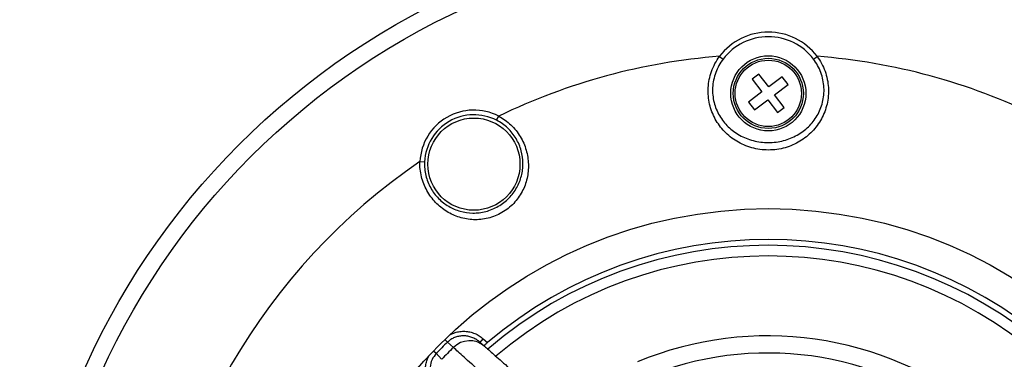
# Model space of a CAD drawing. Units: millimetres. Extents: x 69 to 1126, y 56 to 792.
# Drawn here: x 211 to 316, y 673 to 710 of the extents above; entities that cross this region are included whole.
import ezdxf

# ---------------------------------------------------------------- set-up
doc = ezdxf.new("R2010")
doc.units = ezdxf.units.MM
doc.header["$PDSIZE"] = -1
doc.layers.add('10', color=1, linetype='Continuous')
doc.styles.add('SLDTEXTSTYLE3', font='TXT', dxfattribs={"width": 0.7})
doc.dimstyles.new('SLDDIMSTYLE0', dxfattribs={"dimtxt": 12.733073, "dimasz": 12.733073, "dimexe": 0, "dimexo": 0.0625, "dimgap": 3.183268, "dimtad": 1, "dimdec": 1, "dimrnd": 1e-09, "dimzin": 12, "dimdsep": 46, "dimtxsty": 'SLDTEXTSTYLE3', "dimsah": 1, "dimcen": 0, "dimadec": 0, "dimazin": 3, "dimtfac": 1, "dimtdec": 1, "dimtofl": 0, "dimtmove": 0, "dimatfit": 3, "dimfxl": 1, "dimfrac": 2, "dimtolj": 1, "dimtzin": 12, "dimarcsym": 0})

# ---------------------------------------------------------------- blocks, each defined once
blk = doc.blocks.new('_D')
at = {"layer": '10', "color": 0, "lineweight": -2, "transparency": 16777216}
blk.add_line((461.08, 519.06), (366.75, 585.99), dxfattribs=at)
at = {"layer": '10', "color": 0, "transparency": 16777216}
blk.add_solid([(367.98, 587.72), (365.53, 584.26), (356.37, 593.36)], dxfattribs=at)
at = {"layer": 'Defpoints', "color": 0, "transparency": 16777216}
for p in [(225.73, 686.06), (356.37, 593.36)]:
    blk.add_point(p, dxfattribs=at)
at = {"layer": '10', "color": 0, "transparency": 16777216, "insert": (424.63, 556.63), "char_height": 12.7331, "attachment_point": 5, "rotation": 324.6405, "style": 'SLDTEXTSTYLE3'}
blk.add_mtext('\\A1;∅160.2 [∅6.31]', dxfattribs=at)

msp = doc.modelspace()

# ---------------------------------------------------------------- linework, layer by layer
at = {"color": 7, "linetype": 'Continuous', "lineweight": 25}
for p, q in [((285.83, 705.8), (286.22, 705.51)), ((295.88, 705.51), (296.26, 705.8)), ((290.05, 703.91), (289.34, 703.37)), ((291.09, 702.54), (290.05, 703.91)), ((289.34, 703.37), (290.37, 702)), ((292.53, 703.62), (291.09, 702.54)), ((291.73, 701.69), (293.16, 702.78)), ((293.16, 702.78), (292.53, 703.62)), ((290.37, 702), (288.93, 700.91)), ((292.76, 700.32), (291.73, 701.69)), ((288.93, 700.91), (289.57, 700.07)), ((289.57, 700.07), (291.01, 701.15)), ((291.01, 701.15), (292.04, 699.78)), ((292.04, 699.78), (292.76, 700.32)), ((261.98, 698.96), (262.21, 699.41)), ((253.77, 694.54), (254.27, 694.51)), ((256.44, 675.52), (256.72, 675.23)), ((260.22, 675.21), (260.55, 675.59)), ((260.55, 675.59), (261, 675.19)), ((255.24, 674.32), (255.53, 674.04)), ((257.36, 674.66), (256.72, 675.23)), ((260.22, 675.21), (260.69, 674.8)), ((255.53, 674.04), (256.1, 673.4))]:
    msp.add_line(p, q, dxfattribs=at)
for centre, radius in [((291.05, 639.71), 80.1), ((291.05, 639.71), 78.3), ((291.05, 701.84), 4.02), ((291.05, 701.84), 3.75), ((291.05, 701.84), 3.55), ((259.55, 694.27), 4.93), ((291.05, 639.71), 49.8)]:
    msp.add_circle(centre, radius, dxfattribs=at)
for centre, radius, start, end in [((291.05, 701.84), 6.55, 37.2107, 142.7893), ((291.05, 701.84), 6.06, 37.2107, 142.7893), ((291.05, 639.71), 66.3, 94.5112, 115.7876), ((291.05, 639.71), 66.3, 64.2124, 85.4888), ((259.55, 694.27), 5.78, 62.6533, 177.3467), ((259.55, 694.27), 5.28, 62.6533, 177.3467), ((291.05, 639.71), 66.3, 124.2124, 175.7876), ((291.05, 639.71), 46.5, 49.7374, 130.2626), ((290.99, 639.65), 45.94, 49.217, 130.6736), ((290.99, 639.65), 44.8, 49.4144, 130.4812), ((259.1, 672.94), 2.44, 49.4668, 135.3278), ((290.99, 639.65), 36.26, 51.2772, 112.6163), ((291.05, 639.71), 49.4, 134.029, 135.971), ((291.05, 639.71), 48.54, 133.9473, 136.0527), ((290.99, 639.65), 34.42, 51.8067, 112.6163)]:
    msp.add_arc(centre, radius, start, end, dxfattribs=at)
for points, knots in [([(296.26, 705.8), (296.63, 705.31), (296.91, 704.78), (297.22, 703.92), (297.3, 703.63), (297.42, 703.04), (297.46, 702.75), (297.49, 702.15), (297.49, 701.85), (297.44, 701.27), (297.39, 700.98), (297.27, 700.42), (297.18, 700.14), (296.98, 699.61), (296.86, 699.35), (296.59, 698.86), (296.44, 698.62), (296.11, 698.17), (295.93, 697.96), (295.54, 697.56), (295.34, 697.37), (294.9, 697.02), (294.67, 696.86), (293.94, 696.42), (293.42, 696.19), (292.27, 695.87), (291.67, 695.78), (290.45, 695.78), (289.85, 695.86), (288.7, 696.19), (288.17, 696.42), (287.19, 697), (286.75, 697.35), (286.17, 697.96), (285.99, 698.17), (285.66, 698.62), (285.51, 698.85), (285.24, 699.34), (285.12, 699.6), (284.92, 700.14), (284.83, 700.41), (284.7, 700.97), (284.66, 701.26), (284.61, 701.84), (284.6, 702.14), (284.65, 703.04), (284.77, 703.62), (285.18, 704.77), (285.47, 705.31), (285.83, 705.8)], [0, 0, 0, 0, 0.0625, 0.0625, 0.09375, 0.09375, 0.125, 0.125, 0.15625, 0.15625, 0.1875, 0.1875, 0.21875, 0.21875, 0.25, 0.25, 0.28125, 0.28125, 0.3125, 0.3125, 0.34375, 0.34375, 0.375, 0.375, 0.4375, 0.4375, 0.5, 0.5, 0.5625, 0.5625, 0.625, 0.625, 0.6875, 0.6875, 0.71875, 0.71875, 0.75, 0.75, 0.78125, 0.78125, 0.8125, 0.8125, 0.84375, 0.84375, 0.875, 0.875, 0.9375, 0.9375, 1, 1, 1, 1]), ([(286.22, 705.51), (285.88, 705.06), (285.62, 704.58), (285.23, 703.54), (285.12, 703), (285.08, 702.19), (285.08, 701.92), (285.14, 701.39), (285.18, 701.13), (285.31, 700.63), (285.39, 700.38), (285.58, 699.9), (285.7, 699.67), (285.95, 699.24), (286.09, 699.03), (286.4, 698.64), (286.57, 698.45), (287.11, 697.93), (287.52, 697.62), (288.42, 697.12), (288.91, 696.92), (289.96, 696.65), (290.5, 696.58), (291.62, 696.58), (292.16, 696.65), (293.21, 696.93), (293.69, 697.13), (294.36, 697.5), (294.57, 697.64), (294.98, 697.94), (295.17, 698.1), (295.53, 698.45), (295.69, 698.64), (296, 699.03), (296.15, 699.24), (296.4, 699.68), (296.52, 699.91), (296.71, 700.38), (296.79, 700.63), (296.92, 701.14), (296.96, 701.4), (297.01, 701.93), (297.02, 702.2), (296.99, 702.74), (296.95, 703.01), (296.84, 703.54), (296.77, 703.81), (296.48, 704.58), (296.21, 705.07), (295.88, 705.51)], [0, 0, 0, 0, 0.0625, 0.0625, 0.125, 0.125, 0.15625, 0.15625, 0.1875, 0.1875, 0.21875, 0.21875, 0.25, 0.25, 0.28125, 0.28125, 0.3125, 0.3125, 0.375, 0.375, 0.4375, 0.4375, 0.5, 0.5, 0.5625, 0.5625, 0.625, 0.625, 0.65625, 0.65625, 0.6875, 0.6875, 0.71875, 0.71875, 0.75, 0.75, 0.78125, 0.78125, 0.8125, 0.8125, 0.84375, 0.84375, 0.875, 0.875, 0.90625, 0.90625, 0.9375, 0.9375, 1, 1, 1, 1]), ([(262.21, 699.41), (262.69, 699.15), (263.12, 698.83), (263.7, 698.28), (263.89, 698.07), (264.22, 697.66), (264.37, 697.44), (264.64, 696.99), (264.77, 696.75), (264.98, 696.27), (265.07, 696.02), (265.28, 695.28), (265.36, 694.76), (265.39, 694), (265.38, 693.75), (265.33, 693.25), (265.29, 693), (265.12, 692.26), (264.95, 691.79), (264.59, 691.11), (264.45, 690.89), (264.15, 690.47), (263.99, 690.27), (263.63, 689.88), (263.43, 689.7), (263.01, 689.37), (262.79, 689.22), (262.32, 688.95), (262.08, 688.83), (261.58, 688.63), (261.32, 688.55), (260.81, 688.43), (260.55, 688.38), (260.03, 688.33), (259.77, 688.32), (259.26, 688.34), (259.01, 688.37), (258.5, 688.46), (258.26, 688.51), (257.78, 688.66), (257.55, 688.75), (257.08, 688.96), (256.86, 689.08), (256.21, 689.48), (255.82, 689.8), (255.09, 690.55), (254.78, 690.97), (254.4, 691.67), (254.28, 691.91), (254.08, 692.41), (254, 692.67), (253.81, 693.45), (253.75, 693.99), (253.77, 694.54)], [0, 0, 0, 0, 0.0625, 0.0625, 0.09375, 0.09375, 0.125, 0.125, 0.15625, 0.15625, 0.1875, 0.1875, 0.25, 0.25, 0.28125, 0.28125, 0.3125, 0.3125, 0.375, 0.375, 0.40625, 0.40625, 0.4375, 0.4375, 0.46875, 0.46875, 0.5, 0.5, 0.53125, 0.53125, 0.5625, 0.5625, 0.59375, 0.59375, 0.625, 0.625, 0.65625, 0.65625, 0.6875, 0.6875, 0.71875, 0.71875, 0.75, 0.75, 0.8125, 0.8125, 0.875, 0.875, 0.90625, 0.90625, 0.9375, 0.9375, 1, 1, 1, 1]), ([(254.27, 694.51), (254.25, 694.02), (254.29, 693.53), (254.46, 692.83), (254.53, 692.6), (254.71, 692.15), (254.81, 691.93), (255.04, 691.51), (255.17, 691.31), (255.45, 690.94), (255.61, 690.76), (256.1, 690.26), (256.46, 689.99), (257.05, 689.65), (257.25, 689.54), (257.66, 689.37), (257.88, 689.29), (258.52, 689.12), (258.98, 689.05), (259.66, 689.04), (259.89, 689.05), (260.36, 689.11), (260.59, 689.15), (261.05, 689.27), (261.28, 689.35), (261.73, 689.53), (261.95, 689.64), (262.37, 689.88), (262.57, 690.02), (262.95, 690.31), (263.13, 690.47), (263.47, 690.81), (263.62, 690.99), (263.9, 691.37), (264.02, 691.56), (264.36, 692.16), (264.52, 692.58), (264.69, 693.23), (264.73, 693.45), (264.79, 693.9), (264.8, 694.13), (264.8, 694.8), (264.74, 695.26), (264.55, 695.93), (264.48, 696.15), (264.29, 696.59), (264.18, 696.8), (263.94, 697.21), (263.8, 697.4), (263.5, 697.78), (263.34, 697.96), (262.81, 698.46), (262.41, 698.74), (261.98, 698.96)], [0, 0, 0, 0, 0.0625, 0.0625, 0.09375, 0.09375, 0.125, 0.125, 0.15625, 0.15625, 0.1875, 0.1875, 0.25, 0.25, 0.28125, 0.28125, 0.3125, 0.3125, 0.375, 0.375, 0.40625, 0.40625, 0.4375, 0.4375, 0.46875, 0.46875, 0.5, 0.5, 0.53125, 0.53125, 0.5625, 0.5625, 0.59375, 0.59375, 0.625, 0.625, 0.6875, 0.6875, 0.71875, 0.71875, 0.75, 0.75, 0.8125, 0.8125, 0.84375, 0.84375, 0.875, 0.875, 0.90625, 0.90625, 0.9375, 0.9375, 1, 1, 1, 1]), ([(257.06, 676.06), (257.22, 676.13), (257.53, 676.27), (258.05, 676.38), (258.58, 676.41), (259.12, 676.34), (259.64, 676.17), (260.13, 675.93), (260.41, 675.7), (260.55, 675.59)], [0, 0, 0, 0, 0.135865, 0.275838, 0.420248, 0.563072, 0.710244, 0.853066, 1, 1, 1, 1]), ([(260.22, 675.21), (260.1, 675.31), (259.86, 675.5), (259.45, 675.71), (259.02, 675.85), (258.57, 675.91), (258.11, 675.9), (257.68, 675.81), (257.28, 675.64), (256.96, 675.44), (256.78, 675.29), (256.72, 675.23)], [0, 0, 0, 0, 0.119119, 0.238228, 0.35706, 0.475863, 0.591776, 0.707655, 0.818611, 0.929544, 1, 1, 1, 1]), ([(267.6, 665.39), (267.13, 665.81), (266.19, 666.66), (264.84, 667.89), (263.54, 669.07), (262.32, 670.18), (261.19, 671.2), (260.17, 672.13), (259.26, 672.94), (258.49, 673.64), (257.83, 674.24), (257.52, 674.51), (257.36, 674.66)], [0, 0, 0, 0, 0.099023, 0.19836, 0.297381, 0.396473, 0.495882, 0.594973, 0.693751, 0.792846, 0.891623, 1, 1, 1, 1]), ([(261, 675.19), (260.95, 675.16), (260.87, 675.08), (260.76, 674.98), (260.69, 674.89), (260.66, 674.84), (260.67, 674.82), (260.67, 674.81)], [0, 0, 0, 0, 0.212539, 0.425196, 0.635217, 0.84383, 1, 1, 1, 1]), ([(260.69, 674.8), (260.83, 674.68), (261.09, 674.44), (261.66, 673.93), (262.33, 673.35), (263.1, 672.66), (263.99, 671.87), (264.96, 671.01), (266.01, 670.07), (267.13, 669.08), (268.3, 668.04), (269.11, 667.33), (269.52, 666.97)], [0, 0, 0, 0, 0.108326, 0.20707, 0.306132, 0.404877, 0.503967, 0.603376, 0.702467, 0.801538, 0.900926, 1, 1, 1, 1]), ([(312.58, 666.97), (313.04, 667.38), (313.9, 668.14), (315.12, 669.22), (316.22, 670.2), (317.26, 671.12), (318.22, 671.97), (319.08, 672.74), (319.85, 673.41), (320.5, 673.99), (321.03, 674.47), (321.28, 674.69), (321.41, 674.8)], [0, 0, 0, 0, 0.112961, 0.211543, 0.310435, 0.409014, 0.507404, 0.606105, 0.704493, 0.802891, 0.901603, 1, 1, 1, 1]), ([(324.74, 674.66), (324.59, 674.53), (324.3, 674.27), (323.68, 673.7), (322.92, 673.02), (322.03, 672.22), (321.03, 671.31), (319.92, 670.31), (318.71, 669.22), (317.43, 668.05), (316.03, 666.78), (315.03, 665.87), (314.5, 665.39)], [0, 0, 0, 0, 0.098438, 0.19719, 0.295629, 0.394032, 0.492748, 0.591152, 0.689703, 0.788567, 0.887119, 1, 1, 1, 1]), ([(255.17, 670.2), (255.06, 670.35), (254.83, 670.63), (254.59, 671.11), (254.43, 671.6), (254.36, 672.11), (254.36, 672.61), (254.46, 673.1), (254.58, 673.48), (254.69, 673.67), (254.73, 673.73)], [0, 0, 0, 0, 0.14762, 0.283698, 0.42345, 0.554603, 0.68925, 0.817801, 0.949904, 1, 1, 1, 1]), ([(255.53, 674.04), (255.36, 673.82), (255.02, 673.39), (254.82, 672.56), (254.88, 671.71), (255.17, 671.01), (255.45, 670.66), (255.55, 670.54)], [0, 0, 0, 0, 0.213655, 0.428011, 0.647775, 0.876813, 1, 1, 1, 1])]:
    msp.add_open_spline(points, degree=3, knots=knots, dxfattribs=at)

# ---------------------------------------------------------------- dimensions: what is measured, and where the dimension line sits
at = {"layer": '10'}
dim = msp.add_diameter_dim_2p(p1=(225.73, 686.06), p2=(356.37, 593.36), dimstyle='SLDDIMSTYLE0', dxfattribs=at)
dim.commit()
dim.dimension.update_dxf_attribs({"geometry": '_D', "text_midpoint": (419.11, 548.84)})

doc.saveas('drawing.dxf')
